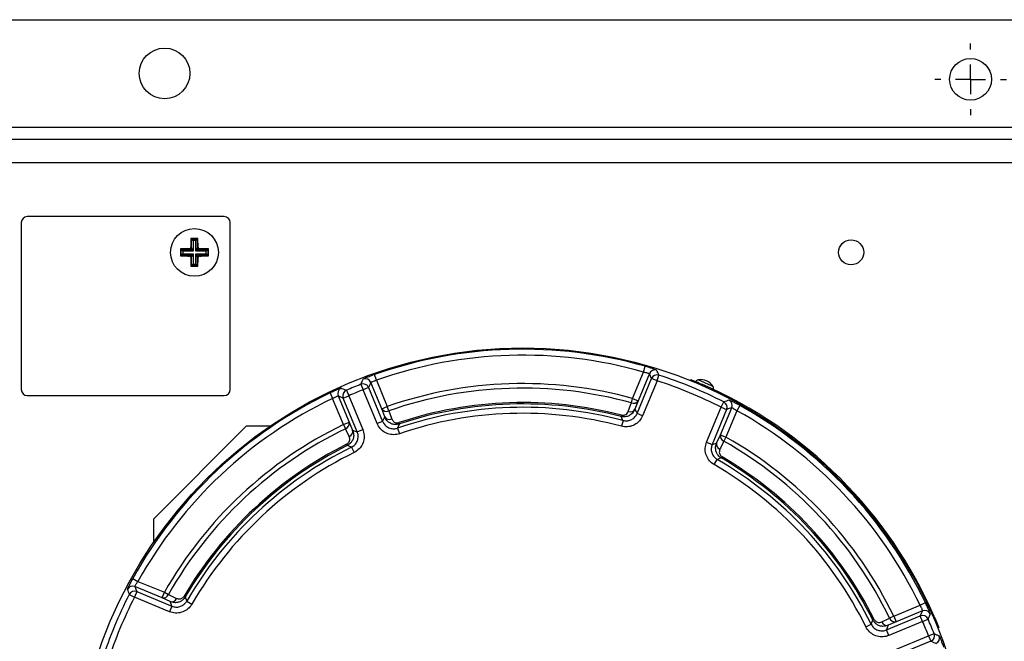
# Model space of a CAD drawing. Units: millimetres. Extents: x 5 to 837, y 5 to 589.
# Drawn here: x 267 to 350, y 442 to 494 of the extents above; entities that cross this region are included whole.
import ezdxf

# ---------------------------------------------------------------- set-up
doc = ezdxf.new("R2010")
doc.units = ezdxf.units.MM
doc.layers.add('DIMENSIONS', color=7, linetype='Continuous')

# ---------------------------------------------------------------- blocks, each defined once
blk = doc.blocks.new('SW_CENTERMARKSYMBOL_3')
at = {"layer": 'DIMENSIONS', "color": 0}
for p, q in [((0, 2.5), (0, 3)), ((0, 0), (0, 1.25)), ((-2.5, 0), (-3, 0)), ((0, 0), (-1.25, 0)), ((0, 0), (0, -1.25)), ((0, 0), (1.25, 0)), ((2.5, 0), (3, 0)), ((0, -2.5), (0, -3))]:
    blk.add_line(p, q, dxfattribs=at)

msp = doc.modelspace()

# ---------------------------------------------------------------- linework, layer by layer
at = {"color": 0, "linetype": 'Continuous', "lineweight": 25}
for p, q in [((244.493, 494.125), (639.493, 494.125)), ((241.993, 485.125), (641.993, 485.125)), ((241.993, 484.125), (641.993, 484.125)), ((641.993, 482.125), (241.993, 482.125)), ((284.493, 477.625), (267.993, 477.625)), ((267.493, 477.125), (267.493, 463.125)), ((284.993, 463.125), (284.993, 477.125)), ((281.688, 475.054), (281.758, 474.984)), ((281.703, 475.79), (281.758, 475.734)), ((281.758, 474.984), (281.758, 475.734)), ((281.758, 475.734), (282.228, 475.734)), ((281.758, 475.734), (281.883, 475.61)), ((282.104, 475.61), (281.883, 475.61)), ((281.883, 475.61), (281.883, 474.735)), ((282.228, 475.734), (282.104, 475.61)), ((282.104, 474.735), (282.104, 475.61)), ((282.283, 475.79), (282.228, 475.734)), ((282.228, 475.734), (282.228, 474.984)), ((282.228, 474.984), (282.298, 475.054)), ((280.828, 474.915), (280.883, 474.859)), ((280.828, 474.334), (280.883, 474.39)), ((280.883, 474.859), (281.634, 474.859)), ((280.883, 474.39), (280.883, 474.859)), ((281.008, 474.735), (280.883, 474.859)), ((281.008, 474.514), (280.883, 474.39)), ((281.634, 474.39), (280.883, 474.39)), ((281.008, 474.735), (281.008, 474.514)), ((281.883, 474.735), (281.008, 474.735)), ((281.008, 474.514), (281.883, 474.514)), ((281.634, 474.859), (281.564, 474.929)), ((281.564, 474.32), (281.634, 474.39)), ((281.883, 474.735), (281.634, 474.859)), ((281.634, 474.39), (281.883, 474.514)), ((281.758, 474.265), (281.688, 474.195)), ((281.758, 474.984), (281.883, 474.735)), ((281.883, 474.514), (281.758, 474.265)), ((281.758, 473.515), (281.758, 474.265)), ((281.883, 474.514), (281.883, 473.639)), ((282.104, 474.735), (282.228, 474.984)), ((282.353, 474.859), (282.104, 474.735)), ((282.979, 474.735), (282.104, 474.735)), ((282.228, 474.265), (282.104, 474.514)), ((282.104, 474.514), (282.353, 474.39)), ((282.104, 473.639), (282.104, 474.514)), ((282.104, 474.514), (282.979, 474.514)), ((282.298, 474.195), (282.228, 474.265)), ((282.228, 474.265), (282.228, 473.515)), ((282.423, 474.929), (282.353, 474.859)), ((282.353, 474.859), (283.103, 474.859)), ((282.353, 474.39), (282.423, 474.32)), ((283.103, 474.39), (282.353, 474.39)), ((283.103, 474.859), (282.979, 474.735)), ((282.979, 474.514), (282.979, 474.735)), ((283.103, 474.39), (282.979, 474.514)), ((283.158, 474.915), (283.103, 474.859)), ((283.103, 474.859), (283.103, 474.39)), ((283.158, 474.334), (283.103, 474.39)), ((281.703, 473.459), (281.758, 473.515)), ((281.883, 473.639), (281.758, 473.515)), ((282.228, 473.515), (281.758, 473.515)), ((281.883, 473.639), (282.104, 473.639)), ((282.104, 473.639), (282.228, 473.515)), ((282.283, 473.459), (282.228, 473.515)), ((297.23, 463.912), (297.064, 464.384)), ((318.688, 462.384), (319.605, 464.598)), ((320.093, 464.469), (319.15, 462.193)), ((319.605, 464.598), (319.742, 465.078)), ((320.745, 463.868), (320.899, 464.343)), ((295.938, 463.573), (296.121, 463.108)), ((297.68, 461.52), (296.766, 463.727)), ((297.23, 463.912), (298.142, 461.711)), ((319.067, 461.123), (320.283, 464.059)), ((320.745, 463.868), (319.529, 460.932)), ((320.745, 463.868), (320.283, 464.059)), ((323.538, 463.886), (323.569, 463.963)), ((324.244, 463.683), (323.983, 463.798)), ((325.304, 463.442), (324.171, 463.944)), ((324.491, 463.576), (324.46, 463.499)), ((293.35, 462.846), (293.566, 462.395)), ((294.72, 463.068), (294.919, 462.61)), ((296.583, 463.299), (296.121, 463.108)), ((297.294, 460.275), (296.121, 463.108)), ((296.583, 463.299), (297.756, 460.466)), ((325.302, 463.214), (325.194, 463.262)), ((325.446, 463.15), (325.302, 463.214)), ((325.428, 463.387), (325.304, 463.442)), ((267.993, 462.625), (284.493, 462.625)), ((294.478, 460.193), (293.566, 462.395)), ((294.025, 462.592), (294.939, 460.385)), ((294.457, 462.419), (294.919, 462.61)), ((295.631, 459.586), (294.457, 462.419)), ((294.919, 462.61), (296.092, 459.777)), ((318.586, 462.015), (318.688, 462.384)), ((318.688, 462.384), (319.15, 462.193)), ((319.15, 462.193), (318.889, 461.481)), ((326.104, 461.648), (326.331, 462.093)), ((297.68, 461.52), (298.142, 461.711)), ((297.928, 460.843), (297.68, 461.52)), ((298.268, 461.349), (298.142, 461.711)), ((317.726, 460.874), (317.755, 460.987)), ((319.529, 460.932), (319.067, 461.123)), ((324.888, 458.712), (326.104, 461.648)), ((326.566, 461.456), (325.35, 458.52)), ((326.048, 459.336), (326.991, 461.612)), ((326.104, 461.648), (326.566, 461.456)), ((327.426, 461.358), (326.509, 459.144)), ((327.669, 461.795), (327.426, 461.358)), ((294.478, 460.193), (294.939, 460.385)), ((294.478, 460.193), (294.644, 459.849)), ((294.939, 460.385), (295.243, 459.731)), ((297.756, 460.466), (297.294, 460.275)), ((299.154, 460.252), (299.118, 460.363)), ((317.886, 460.54), (317.757, 460.057)), ((278.557, 452.282), (286.335, 460.06)), ((288.313, 460.06), (286.335, 460.06)), ((295.631, 459.586), (296.092, 459.777)), ((299.002, 459.902), (299.163, 459.429)), ((294.741, 458.55), (294.793, 458.446)), ((324.888, 458.712), (325.35, 458.52)), ((325.729, 458.648), (326.048, 459.336)), ((326.048, 459.336), (326.509, 459.144)), ((326.509, 459.144), (326.32, 458.811)), ((295.148, 458.306), (295.369, 457.858)), ((325.522, 456.84), (325.773, 457.273)), ((326.181, 457.497), (326.122, 457.396)), ((278.557, 452.282), (278.557, 450.304)), ((276.823, 447.301), (277.26, 447.058)), ((277.26, 447.058), (279.473, 446.141)), ((277.161, 446.197), (276.97, 445.735)), ((279.282, 445.679), (277.006, 446.622)), ((277.161, 446.197), (280.097, 444.981)), ((276.525, 445.963), (276.97, 445.735)), ((279.906, 444.519), (276.97, 445.735)), ((279.282, 445.679), (279.473, 446.141)), ((279.97, 445.36), (279.282, 445.679)), ((279.473, 446.141), (279.806, 445.952)), ((281.121, 445.812), (281.221, 445.753)), ((281.345, 445.404), (281.777, 445.154)), ((280.097, 444.981), (279.906, 444.519)), ((340.562, 444.14), (342.763, 445.052)), ((342.961, 444.593), (340.753, 443.678)), ((343.214, 445.268), (342.763, 445.052)), ((338.918, 443.877), (338.814, 443.824)), ((339.954, 442.987), (342.787, 444.16)), ((340.753, 443.678), (340.1, 443.375)), ((342.978, 443.699), (340.145, 442.525)), ((340.562, 444.14), (340.217, 443.973)), ((340.562, 444.14), (340.753, 443.678)), ((342.978, 443.699), (342.787, 444.16)), ((342.978, 443.699), (343.437, 443.898)), ((343.868, 444.091), (343.945, 444.123)), ((338.226, 443.249), (338.675, 443.469)), ((340.145, 442.525), (339.954, 442.987)), ((344.332, 443.2), (344.255, 443.169)), ((340.643, 441.323), (343.476, 442.497)), ((343.668, 442.035), (340.834, 440.862)), ((343.476, 442.497), (343.941, 442.68)), ((343.476, 442.497), (343.668, 442.035))]:
    msp.add_line(p, q, dxfattribs=at)
at = {"color": 0, "linetype": 'Continuous', "lineweight": 25, "flags": 128}
for points in [[(320.283, 464.059), (320.188, 464.265), (320.093, 464.469)], [(296.766, 463.727), (296.674, 463.514), (296.583, 463.299)], [(294.457, 462.419), (294.24, 462.506), (294.025, 462.592)], [(318.326, 461.303), (318.547, 461.908), (318.586, 462.015)], [(298.268, 461.349), (298.488, 460.746), (298.515, 460.673)], [(318.889, 461.481), (318.987, 461.283), (319.067, 461.123)], [(326.991, 461.612), (326.779, 461.535), (326.566, 461.456)], [(297.756, 460.466), (297.832, 460.634), (297.928, 460.843)], [(299.154, 460.252), (299.12, 460.173), (299.002, 459.902)], [(317.886, 460.54), (317.856, 460.602), (317.726, 460.874)], [(294.948, 459.195), (294.677, 459.778), (294.644, 459.849)], [(295.243, 459.731), (295.458, 459.651), (295.631, 459.586)], [(325.35, 458.52), (325.519, 458.578), (325.729, 458.648)], [(326.32, 458.811), (326.049, 458.227), (326.001, 458.124)], [(295.148, 458.306), (295.082, 458.332), (294.793, 458.446)], [(326.122, 457.396), (326.043, 457.369), (325.773, 457.273)], [(277.006, 446.622), (277.083, 446.41), (277.161, 446.197)], [(279.806, 445.952), (280.391, 445.68), (280.494, 445.632)], [(280.097, 444.981), (280.04, 445.151), (279.97, 445.36)], [(281.221, 445.753), (281.249, 445.675), (281.345, 445.404)], [(342.787, 444.16), (342.875, 444.377), (342.961, 444.593)], [(338.675, 443.469), (338.701, 443.536), (338.814, 443.824)], [(339.564, 443.67), (340.147, 443.941), (340.217, 443.973)], [(340.1, 443.375), (340.019, 443.16), (339.954, 442.987)], [(344.096, 441.852), (343.883, 441.943), (343.668, 442.035)]]:
    msp.add_lwpolyline(points, dxfattribs=at)
at = {"color": 0, "linetype": 'Continuous', "lineweight": 25}
for centre, radius in [((279.493, 489.625), 2.125), ((346.993, 489.125), 1.75), ((281.993, 474.625), 2), ((336.993, 474.625), 1.05), ((309.493, 429.125), 37.492)]:
    msp.add_circle(centre, radius, dxfattribs=at)
for centre, radius, start, end in [((267.993, 477.125), 0.5, 90, 180), ((284.493, 477.125), 0.5, 0, 90), ((281.632, 474.985), 0.126, 270.50813, 359.49187), ((281.632, 474.264), 0.126, 0.50813, 89.49187), ((282.354, 474.985), 0.126, 180.50813, 269.49187), ((282.354, 474.264), 0.126, 90.50813, 179.49187), ((309.493, 429.125), 37.386, 74.08944, 109.41854), ((309.493, 429.125), 36.886, 74.08944, 109.41854), ((320.555, 464.277), 0.5, 72.60692, 157.42671), ((320.745, 463.867), 0.5, 72.12944, 157.42596), ((220.53, 417.185), 110.895, 25.16636, 25.40154), ((309.493, 429.125), 37.019, 62.9446, 72.0554), ((309.493, 429.125), 37.019, 111.47939, 113.52061), ((296.12, 463.107), 0.5, 22.5799, 111.39949), ((296.303, 463.535), 0.5, 22.57903, 110.89179), ((309.493, 429.125), 34.507, 74.54598, 109.20586), ((309.493, 429.125), 36.52, 62.9446, 72.0554), ((324.212, 463.697), 0.25, 99.46701, 156.1), ((324.376, 462.711), 1.25, 32.73299, 99.46701), ((309.493, 429.125), 37.575, 23.52502, 66.47498), ((267.993, 463.125), 0.5, 180, 270), ((309.493, 429.125), 37.386, 115.58146, 150.91056), ((284.493, 463.125), 0.5, 270, 0), ((294.488, 462.783), 0.5, 114.10821, 202.42097), ((294.92, 462.609), 0.5, 113.60051, 202.4201), ((309.493, 429.125), 36.52, 111.47939, 113.52061), ((309.493, 429.125), 34.124, 74.54598, 109.20586), ((325.218, 463.251), 0.25, 336.1, 32.73299), ((309.493, 429.125), 36.886, 115.58146, 150.91056), ((309.493, 429.125), 32.916, 75.46297, 108.37326), ((309.493, 429.125), 32.8, 75.46297, 108.37326), ((318.765, 462.431), 0.453, 246.78884, 328.24969), ((363.885, 357.975), 110.683, 109.59823, 109.83386), ((326.103, 461.647), 0.5, 337.57404, 62.87056), ((326.528, 461.803), 0.5, 337.57329, 62.39308), ((298.069, 461.765), 0.46, 212.13459, 295.51064), ((309.493, 429.125), 32.517, 75.04281, 108.82279), ((309.493, 429.125), 32.017, 75.04281, 108.82279), ((318.504, 461.719), 0.453, 246.85272, 328.25962), ((309.493, 429.125), 36.886, 25.58146, 60.91056), ((309.493, 429.125), 37.386, 25.58146, 60.91056), ((309.493, 429.125), 34.507, 115.79414, 150.45402), ((294.491, 460.282), 0.46, 289.48936, 12.86541), ((298.317, 461.088), 0.46, 212.13246, 295.49872), ((309.493, 429.125), 34.124, 115.79414, 150.45402), ((294.794, 459.629), 0.46, 289.50128, 12.86754), ((309.493, 429.125), 32.916, 116.62674, 149.53703), ((326.17, 458.544), 0.453, 166.74038, 248.14728), ((326.489, 459.232), 0.453, 166.75031, 248.21116), ((309.493, 429.125), 34.124, 25.79414, 60.45402), ((309.493, 429.125), 34.507, 25.79414, 60.45402), ((309.493, 429.125), 32.8, 116.62674, 149.53703), ((309.493, 429.125), 32.517, 116.17721, 149.95719), ((309.493, 429.125), 32.017, 116.17721, 149.95719), ((309.493, 429.125), 32.517, 26.17721, 59.95719), ((309.493, 429.125), 32.8, 26.62674, 59.53703), ((309.493, 429.125), 32.916, 26.62674, 59.53703), ((309.493, 429.125), 32.017, 26.17721, 59.95719), ((276.815, 446.159), 0.5, 67.57329, 152.39308), ((380.642, 483.517), 110.683, 199.59823, 199.83386), ((276.97, 445.735), 0.5, 67.57404, 152.87056), ((309.493, 429.125), 37.019, 152.9446, 162.0554), ((309.493, 429.125), 36.52, 152.9446, 162.0554), ((279.386, 446.12), 0.453, 256.75031, 338.21116), ((280.073, 445.801), 0.453, 256.74038, 338.14728), ((343.152, 444.13), 0.5, 24.10821, 112.42097), ((339.997, 443.823), 0.46, 199.50128, 282.86754), ((340.651, 444.127), 0.46, 199.48936, 282.86541), ((342.978, 443.698), 0.5, 23.60051, 112.4201), ((309.493, 429.125), 36.52, 21.47939, 23.52061), ((309.493, 429.125), 37.019, 21.47939, 23.52061), ((343.475, 442.497), 0.5, 292.5799, 21.39949), ((343.904, 442.314), 0.5, 292.57903, 20.89179)]:
    msp.add_arc(centre, radius, start, end, dxfattribs=at)
for points, knots in [([(281.564, 474.929), (281.577, 474.931), (281.605, 474.934), (281.642, 474.956), (281.67, 474.987), (281.686, 475.022), (281.687, 475.045), (281.688, 475.054)], [0, 0, 0, 0, 0.215234, 0.430531, 0.644338, 0.857376, 1, 1, 1, 1]), ([(281.703, 475.79), (281.701, 475.704), (281.695, 475.461), (281.691, 475.214), (281.688, 475.054)], [0, 0, 0, 0, 0.3509159, 1, 1, 1, 1]), ([(282.283, 475.79), (282.109, 475.79), (281.915, 475.791), (281.722, 475.79), (281.703, 475.79)], [0, 0, 0, 0, 0.900902, 1, 1, 1, 1]), ([(282.298, 475.054), (282.297, 475.101), (282.293, 475.348), (282.288, 475.592), (282.283, 475.79)], [0, 0, 0, 0, 0.189609, 1, 1, 1, 1]), ([(282.298, 475.054), (282.3, 475.04), (282.303, 475.013), (282.325, 474.975), (282.356, 474.947), (282.391, 474.932), (282.413, 474.93), (282.423, 474.929)], [0, 0, 0, 0, 0.215234, 0.430531, 0.644338, 0.857376, 1, 1, 1, 1]), ([(280.828, 474.915), (280.827, 474.74), (280.827, 474.547), (280.828, 474.353), (280.828, 474.334)], [0, 0, 0, 0, 0.900902, 1, 1, 1, 1]), ([(281.564, 474.929), (281.517, 474.929), (281.269, 474.925), (281.026, 474.919), (280.828, 474.915)], [0, 0, 0, 0, 0.189609, 1, 1, 1, 1]), ([(280.828, 474.334), (280.913, 474.332), (281.156, 474.327), (281.403, 474.322), (281.564, 474.32)], [0, 0, 0, 0, 0.3509159, 1, 1, 1, 1]), ([(281.688, 474.195), (281.687, 474.209), (281.683, 474.236), (281.662, 474.274), (281.63, 474.302), (281.596, 474.317), (281.573, 474.319), (281.564, 474.32)], [0, 0, 0, 0, 0.215234, 0.430531, 0.644338, 0.857376, 1, 1, 1, 1]), ([(281.688, 474.195), (281.689, 474.148), (281.693, 473.901), (281.698, 473.657), (281.703, 473.459)], [0, 0, 0, 0, 0.189609, 1, 1, 1, 1]), ([(282.283, 473.459), (282.285, 473.545), (282.291, 473.788), (282.295, 474.035), (282.298, 474.195)], [0, 0, 0, 0, 0.350916, 1, 1, 1, 1]), ([(282.423, 474.32), (282.409, 474.318), (282.381, 474.315), (282.344, 474.293), (282.316, 474.262), (282.301, 474.227), (282.299, 474.204), (282.298, 474.195)], [0, 0, 0, 0, 0.215234, 0.430531, 0.644338, 0.857376, 1, 1, 1, 1]), ([(283.158, 474.915), (283.073, 474.917), (282.83, 474.922), (282.583, 474.927), (282.423, 474.929)], [0, 0, 0, 0, 0.3509159, 1, 1, 1, 1]), ([(282.423, 474.32), (282.47, 474.32), (282.717, 474.324), (282.961, 474.33), (283.158, 474.334)], [0, 0, 0, 0, 0.189609, 1, 1, 1, 1]), ([(283.158, 474.334), (283.159, 474.509), (283.159, 474.702), (283.158, 474.896), (283.158, 474.915)], [0, 0, 0, 0, 0.900902, 1, 1, 1, 1]), ([(281.703, 473.459), (281.877, 473.459), (282.071, 473.458), (282.264, 473.459), (282.283, 473.459)], [0, 0, 0, 0, 0.900902, 1, 1, 1, 1]), ([(297.064, 464.384), (297.004, 464.362), (296.837, 464.303), (296.578, 464.205), (296.333, 464.105), (296.163, 464.03), (296.138, 464.012), (296.125, 464.003)], [0, 0, 0, 0, 0.12358, 0.343695, 0.563192, 0.781932, 1, 1, 1, 1]), ([(319.605, 464.598), (319.661, 464.587), (319.774, 464.567), (319.922, 464.532), (320.032, 464.5), (320.085, 464.479), (320.091, 464.472), (320.093, 464.469)], [0, 0, 0, 0, 0.222542, 0.443388, 0.66182, 0.878832, 1, 1, 1, 1]), ([(320.704, 464.755), (320.7, 464.758), (320.687, 464.769), (320.579, 464.812), (320.362, 464.888), (320.072, 464.982), (319.852, 465.046), (319.742, 465.078)], [0, 0, 0, 0, 0.120948, 0.33812, 0.557149, 0.778295, 1, 1, 1, 1]), ([(295.938, 463.573), (295.941, 463.581), (295.971, 463.649), (296.033, 463.792), (296.092, 463.927), (296.125, 464.003)], [0, 0, 0, 0, 0.054142, 0.473147, 1, 1, 1, 1]), ([(296.766, 463.727), (296.771, 463.733), (296.782, 463.746), (296.865, 463.785), (296.986, 463.833), (297.116, 463.878), (297.2, 463.903), (297.23, 463.912)], [0, 0, 0, 0, 0.219497, 0.438798, 0.657836, 0.876922, 1, 1, 1, 1]), ([(323.569, 463.963), (323.579, 463.959), (323.6, 463.951), (323.759, 463.886), (323.994, 463.789), (324.253, 463.68), (324.423, 463.606), (324.491, 463.576)], [0, 0, 0, 0, 0.214677, 0.429355, 0.644026, 0.85867, 1, 1, 1, 1]), ([(294.283, 463.24), (294.277, 463.239), (294.26, 463.238), (294.149, 463.199), (293.937, 463.113), (293.659, 462.991), (293.453, 462.894), (293.35, 462.846)], [0, 0, 0, 0, 0.122498, 0.340513, 0.559345, 0.779376, 1, 1, 1, 1]), ([(294.283, 463.24), (294.298, 463.234), (294.375, 463.204), (294.52, 463.147), (294.65, 463.095), (294.72, 463.068)], [0, 0, 0, 0, 0.104751, 0.523757, 1, 1, 1, 1]), ([(293.566, 462.395), (293.616, 462.421), (293.715, 462.474), (293.851, 462.537), (293.956, 462.579), (294.012, 462.595), (294.022, 462.593), (294.025, 462.592)], [0, 0, 0, 0, 0.219639, 0.438808, 0.657616, 0.876629, 1, 1, 1, 1]), ([(327.669, 461.795), (327.612, 461.826), (327.455, 461.913), (327.208, 462.042), (326.972, 462.16), (326.805, 462.236), (326.775, 462.243), (326.76, 462.246)], [0, 0, 0, 0, 0.127926, 0.34752, 0.565791, 0.783228, 1, 1, 1, 1]), ([(318.889, 461.481), (318.848, 461.396), (318.751, 461.196), (318.501, 460.977), (318.213, 460.863), (317.958, 460.831), (317.805, 460.86), (317.726, 460.874)], [0, 0, 0, 0, 0.21175, 0.498151, 0.698935, 0.845009, 1, 1, 1, 1]), ([(317.755, 460.987), (317.795, 460.98), (317.873, 460.966), (318.001, 460.985), (318.145, 461.048), (318.261, 461.161), (318.306, 461.26), (318.326, 461.303)], [0, 0, 0, 0, 0.1295498, 0.258657, 0.4530209, 0.7600379, 1, 1, 1, 1]), ([(317.886, 460.54), (317.997, 460.521), (318.22, 460.484), (318.554, 460.574), (318.838, 460.76), (318.997, 460.966), (319.055, 461.095), (319.067, 461.123)], [0, 0, 0, 0, 0.234438, 0.46881, 0.70305, 0.937321, 1, 1, 1, 1]), ([(326.991, 461.612), (326.998, 461.611), (327.014, 461.611), (327.096, 461.57), (327.209, 461.504), (327.326, 461.428), (327.399, 461.377), (327.426, 461.358)], [0, 0, 0, 0, 0.217003, 0.434022, 0.65172, 0.871413, 1, 1, 1, 1]), ([(299.163, 459.429), (299.087, 459.408), (298.851, 459.339), (298.426, 459.342), (297.945, 459.51), (297.534, 459.826), (297.374, 460.125), (297.294, 460.275)], [0, 0, 0, 0, 0.104733, 0.328452, 0.552214, 0.77611, 1, 1, 1, 1]), ([(297.756, 460.466), (297.809, 460.366), (297.916, 460.167), (298.189, 459.956), (298.51, 459.844), (298.794, 459.842), (298.951, 459.888), (299.002, 459.902)], [0, 0, 0, 0, 0.223935, 0.447798, 0.671511, 0.895233, 1, 1, 1, 1]), ([(299.154, 460.252), (299.098, 460.237), (298.97, 460.202), (298.744, 460.198), (298.485, 460.258), (298.207, 460.419), (298.021, 460.632), (297.949, 460.796), (297.928, 460.843)], [0, 0, 0, 0, 0.1074, 0.24449, 0.419291, 0.615702, 0.888924, 1, 1, 1, 1]), ([(298.515, 460.673), (298.557, 460.592), (298.618, 460.473), (298.782, 460.373), (298.909, 460.338), (299.025, 460.338), (299.09, 460.355), (299.118, 460.363)], [0, 0, 0, 0, 0.427565, 0.629404, 0.793032, 0.911046, 1, 1, 1, 1]), ([(319.529, 460.932), (319.51, 460.891), (319.423, 460.696), (319.185, 460.388), (318.759, 460.108), (318.258, 459.974), (317.924, 460.029), (317.757, 460.057)], [0, 0, 0, 0, 0.0626589, 0.2969141, 0.5311961, 0.7656009, 1, 1, 1, 1]), ([(295.243, 459.731), (295.279, 459.619), (295.356, 459.385), (295.308, 459.032), (295.167, 458.757), (294.996, 458.566), (294.862, 458.487), (294.793, 458.446)], [0, 0, 0, 0, 0.251204, 0.523039, 0.713688, 0.852636, 1, 1, 1, 1]), ([(295.148, 458.306), (295.244, 458.366), (295.436, 458.485), (295.629, 458.771), (295.72, 459.099), (295.704, 459.382), (295.649, 459.536), (295.631, 459.586)], [0, 0, 0, 0, 0.223935, 0.447798, 0.671511, 0.895233, 1, 1, 1, 1]), ([(296.092, 459.777), (296.119, 459.703), (296.202, 459.471), (296.227, 459.047), (296.09, 458.556), (295.801, 458.125), (295.513, 457.947), (295.369, 457.858)], [0, 0, 0, 0, 0.104733, 0.328452, 0.552214, 0.77611, 1, 1, 1, 1]), ([(294.741, 458.55), (294.775, 458.57), (294.844, 458.612), (294.927, 458.71), (294.993, 458.851), (295.008, 459.026), (294.968, 459.139), (294.948, 459.195)], [0, 0, 0, 0, 0.122292, 0.244172, 0.427302, 0.716481, 1, 1, 1, 1]), ([(325.522, 456.84), (325.484, 456.864), (325.303, 456.975), (325.029, 457.252), (324.807, 457.712), (324.74, 458.225), (324.839, 458.549), (324.888, 458.712)], [0, 0, 0, 0, 0.062659, 0.296914, 0.531196, 0.765601, 1, 1, 1, 1]), ([(325.35, 458.52), (325.317, 458.412), (325.251, 458.196), (325.296, 457.854), (325.443, 457.547), (325.626, 457.363), (325.747, 457.288), (325.773, 457.273)], [0, 0, 0, 0, 0.234438, 0.46881, 0.70305, 0.937321, 1, 1, 1, 1]), ([(326.122, 457.396), (326.082, 457.422), (325.98, 457.488), (325.833, 457.641), (325.703, 457.863), (325.627, 458.166), (325.648, 458.439), (325.711, 458.602), (325.729, 458.648)], [0, 0, 0, 0, 0.092352, 0.234035, 0.41171, 0.607073, 0.888993, 1, 1, 1, 1]), ([(326.001, 458.124), (325.974, 458.04), (325.935, 457.918), (325.975, 457.735), (326.036, 457.622), (326.11, 457.543), (326.161, 457.51), (326.181, 457.497)], [0, 0, 0, 0, 0.4367324, 0.6360736, 0.8013236, 0.923063, 1, 1, 1, 1]), ([(276.823, 447.301), (276.791, 447.243), (276.705, 447.086), (276.575, 446.84), (276.458, 446.604), (276.382, 446.436), (276.375, 446.406), (276.371, 446.391)], [0, 0, 0, 0, 0.127926, 0.34752, 0.565791, 0.783228, 1, 1, 1, 1]), ([(277.006, 446.622), (277.006, 446.63), (277.007, 446.645), (277.048, 446.727), (277.114, 446.84), (277.189, 446.957), (277.241, 447.031), (277.26, 447.058)], [0, 0, 0, 0, 0.217003, 0.434022, 0.65172, 0.871413, 1, 1, 1, 1]), ([(281.221, 445.753), (281.195, 445.713), (281.13, 445.612), (280.977, 445.464), (280.755, 445.334), (280.451, 445.258), (280.179, 445.279), (280.016, 445.342), (279.97, 445.36)], [0, 0, 0, 0, 0.0923523, 0.234035, 0.4117099, 0.6070735, 0.8889927, 1, 1, 1, 1]), ([(280.097, 444.981), (280.205, 444.948), (280.421, 444.882), (280.764, 444.927), (281.07, 445.075), (281.255, 445.258), (281.329, 445.378), (281.345, 445.404)], [0, 0, 0, 0, 0.234438, 0.46881, 0.70305, 0.937321, 1, 1, 1, 1]), ([(280.494, 445.632), (280.578, 445.605), (280.7, 445.566), (280.883, 445.606), (280.995, 445.667), (281.075, 445.741), (281.108, 445.793), (281.121, 445.812)], [0, 0, 0, 0, 0.436732, 0.636074, 0.801324, 0.923063, 1, 1, 1, 1]), ([(281.777, 445.154), (281.754, 445.116), (281.642, 444.935), (281.366, 444.66), (280.906, 444.439), (280.392, 444.372), (280.068, 444.47), (279.906, 444.519)], [0, 0, 0, 0, 0.062659, 0.296914, 0.531196, 0.765601, 1, 1, 1, 1]), ([(342.763, 445.052), (342.79, 445.002), (342.843, 444.903), (342.905, 444.766), (342.947, 444.661), (342.964, 444.606), (342.961, 444.596), (342.961, 444.593)], [0, 0, 0, 0, 0.2196391, 0.4388081, 0.6576158, 0.8766289, 1, 1, 1, 1]), ([(343.608, 444.334), (343.608, 444.341), (343.607, 444.358), (343.568, 444.469), (343.481, 444.681), (343.36, 444.959), (343.263, 445.165), (343.214, 445.268)], [0, 0, 0, 0, 0.122498, 0.340513, 0.559345, 0.779376, 1, 1, 1, 1]), ([(340.1, 443.375), (339.987, 443.338), (339.754, 443.262), (339.4, 443.31), (339.125, 443.451), (338.935, 443.622), (338.855, 443.756), (338.814, 443.824)], [0, 0, 0, 0, 0.251204, 0.523039, 0.713688, 0.852636, 1, 1, 1, 1]), ([(338.918, 443.877), (338.939, 443.842), (338.98, 443.774), (339.078, 443.69), (339.22, 443.624), (339.394, 443.61), (339.508, 443.65), (339.564, 443.67)], [0, 0, 0, 0, 0.1222915, 0.2441724, 0.4273016, 0.7164807, 1, 1, 1, 1]), ([(343.608, 444.334), (343.602, 444.319), (343.573, 444.243), (343.516, 444.098), (343.464, 443.967), (343.437, 443.898)], [0, 0, 0, 0, 0.104751, 0.523757, 1, 1, 1, 1]), ([(343.945, 444.123), (343.99, 444.019), (344.079, 443.813), (344.195, 443.537), (344.281, 443.327), (344.326, 443.216), (344.33, 443.205), (344.332, 443.2)], [0, 0, 0, 0, 0.214672, 0.429347, 0.643982, 0.858635, 1, 1, 1, 1]), ([(340.145, 442.525), (340.071, 442.499), (339.839, 442.415), (339.415, 442.391), (338.924, 442.528), (338.494, 442.817), (338.316, 443.105), (338.226, 443.249)], [0, 0, 0, 0, 0.104733, 0.328452, 0.552214, 0.77611, 1, 1, 1, 1]), ([(338.675, 443.469), (338.734, 443.373), (338.853, 443.181), (339.14, 442.988), (339.467, 442.897), (339.75, 442.913), (339.905, 442.969), (339.954, 442.987)], [0, 0, 0, 0, 0.223935, 0.447798, 0.671511, 0.895233, 1, 1, 1, 1]), ([(343.941, 442.68), (343.949, 442.676), (344.017, 442.647), (344.161, 442.585), (344.296, 442.525), (344.371, 442.493)], [0, 0, 0, 0, 0.054142, 0.473147, 1, 1, 1, 1]), ([(344.752, 441.554), (344.731, 441.614), (344.672, 441.78), (344.573, 442.04), (344.474, 442.285), (344.398, 442.454), (344.38, 442.48), (344.371, 442.493)], [0, 0, 0, 0, 0.12358, 0.343695, 0.563192, 0.781932, 1, 1, 1, 1])]:
    msp.add_open_spline(points, degree=3, knots=knots, dxfattribs=at)

# ---------------------------------------------------------------- block references
at = {"layer": 'DIMENSIONS', "color": 0}
msp.add_blockref('SW_CENTERMARKSYMBOL_3', (346.993, 489.125), dxfattribs=at)

doc.saveas('drawing.dxf')
